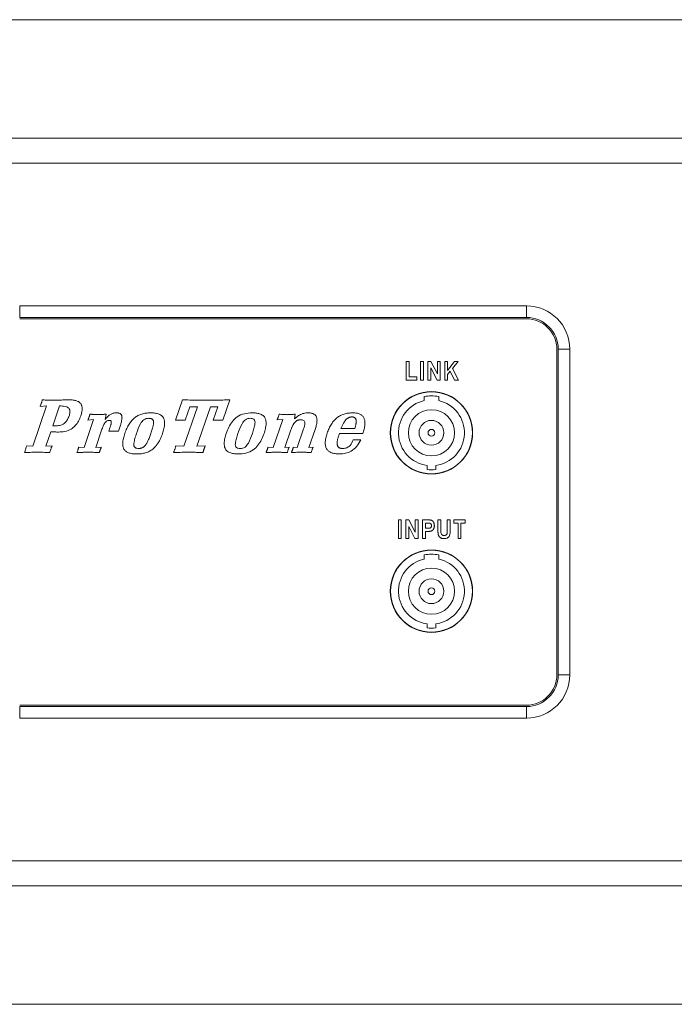
# Model space of a CAD drawing. Units: millimetres. Extents: x 175 to 3816, y 235 to 2643.
# Drawn here: x 3320 to 3568, y 1262 to 1635 of the extents above; entities that cross this region are included whole.
import ezdxf

# ---------------------------------------------------------------- set-up
doc = ezdxf.new("R2010")
doc.units = ezdxf.units.MM

msp = doc.modelspace()

# ---------------------------------------------------------------- linework, layer by layer
at = {"linetype": 'Continuous', "lineweight": 5}
for p, q in [((3767.55, 1635.356), (3063.55, 1635.356)), ((3030.55, 1590.526), (3800.55, 1590.526)), ((3800.55, 1581.049), (3030.55, 1581.049)), ((3511.55, 1526.927), (3319.55, 1526.927)), ((3319.55, 1526.927), (3319.55, 1522.551)), ((3511.55, 1526.927), (3511.55, 1522.551)), ((3511.55, 1522.551), (3319.55, 1522.551)), ((3511.55, 1522.051), (3319.55, 1522.051)), ((3523.05, 1387.161), (3523.05, 1510.551)), ((3527.927, 1510.551), (3523.55, 1510.551)), ((3523.55, 1387.161), (3523.55, 1510.551)), ((3527.927, 1510.551), (3527.927, 1387.161)), ((3472.8, 1491.05), (3472.8, 1492.583)), ((3478.3, 1492.583), (3478.3, 1491.05)), ((3473.9, 1464.953), (3473.9, 1466.465)), ((3477.2, 1466.465), (3477.2, 1464.953)), ((3472.8, 1431.05), (3472.8, 1432.583)), ((3478.3, 1432.583), (3478.3, 1431.05)), ((3473.9, 1404.953), (3473.9, 1406.465)), ((3477.2, 1406.465), (3477.2, 1404.953)), ((3527.927, 1387.161), (3523.55, 1387.161)), ((3319.55, 1375.661), (3511.55, 1375.661)), ((3319.55, 1370.785), (3319.55, 1375.161)), ((3319.55, 1375.161), (3511.55, 1375.161)), ((3511.55, 1370.785), (3511.55, 1375.161)), ((3319.55, 1370.785), (3511.55, 1370.785)), ((3030.55, 1316.663), (3800.55, 1316.663)), ((3800.55, 1307.186), (3030.55, 1307.186)), ((3119.55, 1262.356), (3711.55, 1262.356))]:
    msp.add_line(p, q, dxfattribs=at)
at = {"color": 7, "linetype": 'Continuous', "lineweight": 15}
for p, q in [((3465.973, 1505.856), (3467.064, 1505.856)), ((3465.973, 1498.856), (3465.973, 1505.856)), ((3467.064, 1505.856), (3467.064, 1500.038)), ((3471.418, 1505.856), (3472.509, 1505.856)), ((3471.418, 1498.856), (3471.418, 1505.856)), ((3472.509, 1505.856), (3472.509, 1498.856)), ((3474.227, 1505.856), (3475.367, 1505.856)), ((3474.227, 1498.856), (3474.227, 1505.856)), ((3477.685, 1498.856), (3475.318, 1503.421)), ((3475.318, 1503.421), (3475.318, 1498.856)), ((3475.367, 1505.856), (3477.773, 1501.181)), ((3477.773, 1505.856), (3478.864, 1505.856)), ((3477.773, 1501.181), (3477.773, 1505.856)), ((3478.864, 1505.856), (3478.864, 1498.856)), ((3480.582, 1505.856), (3481.673, 1505.856)), ((3480.582, 1498.856), (3480.582, 1505.856)), ((3481.673, 1502.487), (3484.333, 1505.856)), ((3481.673, 1505.856), (3481.673, 1502.487)), ((3485.718, 1505.856), (3483.52, 1503.188)), ((3484.333, 1505.856), (3485.718, 1505.856)), ((3467.064, 1500.038), (3470.064, 1500.038)), ((3470.064, 1500.038), (3470.064, 1498.856)), ((3482.673, 1502.16), (3481.673, 1500.947)), ((3481.673, 1500.947), (3481.673, 1498.856)), ((3484.267, 1498.856), (3482.673, 1502.16)), ((3483.52, 1503.188), (3485.809, 1498.856)), ((3470.064, 1498.856), (3465.973, 1498.856)), ((3472.509, 1498.856), (3471.418, 1498.856)), ((3475.318, 1498.856), (3474.227, 1498.856)), ((3478.864, 1498.856), (3477.685, 1498.856)), ((3481.673, 1498.856), (3480.582, 1498.856)), ((3485.809, 1498.856), (3484.267, 1498.856)), ((3324.483, 1473.75), (3329.67, 1489.018)), ((3329.67, 1489.018), (3327.275, 1488.856)), ((3334.605, 1489.018), (3332.044, 1481.486)), ((3335.165, 1489.018), (3334.605, 1489.018)), ((3378.614, 1483.616), (3381.244, 1491.356)), ((3381.756, 1473.75), (3386.853, 1488.758)), ((3383.996, 1488.758), (3382.251, 1483.616)), ((3386.853, 1488.758), (3383.996, 1488.758)), ((3391.788, 1488.758), (3386.691, 1473.75)), ((3394.645, 1488.758), (3391.788, 1488.758)), ((3392.9, 1483.616), (3394.645, 1488.758)), ((3399.166, 1491.356), (3396.536, 1483.616)), ((3352.251, 1485.914), (3351.954, 1483.901)), ((3423.959, 1485.901), (3423.712, 1484.103)), ((3332.044, 1481.486), (3333.245, 1481.486)), ((3343.935, 1473.288), (3347.523, 1483.844)), ((3347.523, 1483.844), (3345.396, 1483.702)), ((3357.583, 1481.348), (3356.963, 1479.53)), ((3382.251, 1483.616), (3378.614, 1483.616)), ((3396.536, 1483.616), (3392.9, 1483.616)), ((3415.623, 1473.288), (3419.239, 1483.929)), ((3419.239, 1483.929), (3417.096, 1483.823)), ((3331.293, 1479.274), (3329.418, 1473.75)), ((3350.713, 1480.24), (3348.351, 1473.288)), ((3353.326, 1479.53), (3353.752, 1480.78)), ((3356.963, 1479.53), (3353.326, 1479.53)), ((3422.316, 1479.992), (3420.039, 1473.288)), ((3424.714, 1473.288), (3427.125, 1480.382)), ((3431.447, 1480.106), (3429.13, 1473.288)), ((3440.684, 1478.629), (3440.432, 1477.89)), ((3449.515, 1478.629), (3440.684, 1478.629)), ((3441.273, 1480.447), (3446.496, 1480.447)), ((3449.641, 1478.994), (3449.515, 1478.629)), ((3322.214, 1473.953), (3324.483, 1473.75)), ((3329.418, 1473.75), (3331.825, 1473.953)), ((3341.906, 1473.434), (3343.935, 1473.288)), ((3348.351, 1473.288), (3350.477, 1473.434)), ((3378.708, 1473.953), (3381.756, 1473.75)), ((3386.691, 1473.75), (3389.876, 1473.953)), ((3413.594, 1473.434), (3415.623, 1473.288)), ((3420.039, 1473.288), (3421.646, 1473.434)), ((3423.204, 1473.434), (3424.714, 1473.288)), ((3429.13, 1473.288), (3430.737, 1473.434)), ((3445.944, 1476.181), (3448.74, 1476.181)), ((3463.023, 1445.856), (3464.114, 1445.856)), ((3463.023, 1438.856), (3463.023, 1445.856)), ((3464.114, 1445.856), (3464.114, 1438.856)), ((3465.832, 1445.856), (3466.971, 1445.856)), ((3465.832, 1438.856), (3465.832, 1445.856)), ((3466.971, 1445.856), (3469.377, 1441.181)), ((3469.377, 1445.856), (3470.468, 1445.856)), ((3469.377, 1441.181), (3469.377, 1445.856)), ((3470.468, 1445.856), (3470.468, 1438.856)), ((3472.187, 1445.856), (3474.073, 1445.856)), ((3472.187, 1438.856), (3472.187, 1445.856)), ((3473.904, 1444.674), (3473.277, 1444.674)), ((3473.277, 1444.674), (3473.277, 1442.674)), ((3477.996, 1445.856), (3479.087, 1445.856)), ((3477.996, 1442.137), (3477.996, 1445.856)), ((3479.087, 1445.856), (3479.087, 1442.066)), ((3481.541, 1445.856), (3482.632, 1445.856)), ((3481.541, 1441.985), (3481.541, 1445.856)), ((3482.632, 1445.856), (3482.632, 1442.194)), ((3483.987, 1445.856), (3488.35, 1445.856)), ((3483.987, 1444.674), (3483.987, 1445.856)), ((3485.623, 1444.674), (3483.987, 1444.674)), ((3485.623, 1438.856), (3485.623, 1444.674)), ((3488.35, 1444.674), (3486.714, 1444.674)), ((3486.714, 1444.674), (3486.714, 1438.856)), ((3488.35, 1445.856), (3488.35, 1444.674)), ((3469.289, 1438.856), (3466.923, 1443.421)), ((3466.923, 1443.421), (3466.923, 1438.856)), ((3473.277, 1442.674), (3473.989, 1442.674)), ((3474.066, 1441.492), (3473.277, 1441.492)), ((3473.277, 1441.492), (3473.277, 1438.856)), ((3464.114, 1438.856), (3463.023, 1438.856)), ((3466.923, 1438.856), (3465.832, 1438.856)), ((3470.468, 1438.856), (3469.289, 1438.856)), ((3473.277, 1438.856), (3472.187, 1438.856)), ((3486.714, 1438.856), (3485.623, 1438.856))]:
    msp.add_line(p, q, dxfattribs=at)
at = {"linetype": 'Continuous', "lineweight": 5}
for centre, radius in [((3475.55, 1478.856), 15.6), ((3475.55, 1478.856), 15.5), ((3475.55, 1478.856), 8.75), ((3475.55, 1478.856), 4.7), ((3475.55, 1478.856), 1.3), ((3475.55, 1418.856), 15.6), ((3475.55, 1418.856), 15.5), ((3475.55, 1418.856), 8.75), ((3475.55, 1418.856), 4.7), ((3475.55, 1418.856), 1.3)]:
    msp.add_circle(centre, radius, dxfattribs=at)
for centre, radius, start, end in [((3511.55, 1510.551), 16.377, 0, 90), ((3511.55, 1510.551), 12, 0, 90), ((3511.55, 1510.551), 11.5, 360, 90), ((3475.55, 1478.856), 14, 78.67181, 101.32819), ((3475.55, 1478.856), 12.5, 102.70903, 262.41482), ((3475.55, 1478.856), 12.5, 277.58518, 77.29097), ((3475.55, 1478.856), 14, 263.23155, 276.76845), ((3475.55, 1418.856), 14, 78.67181, 101.32819), ((3475.55, 1418.856), 12.5, 102.70903, 262.41482), ((3475.55, 1418.856), 12.5, 277.58518, 77.29097), ((3475.55, 1418.856), 14, 263.23155, 276.76845), ((3511.55, 1387.161), 16.377, 270, 0), ((3511.55, 1387.161), 12, 270, 0), ((3511.55, 1387.161), 11.5, 270, 360)]:
    msp.add_arc(centre, radius, start, end, dxfattribs=at)
at = {"color": 7, "linetype": 'Continuous', "lineweight": 15}
for points, knots in [([(3327.275, 1488.856), (3327.332, 1488.998), (3327.437, 1489.259), (3327.577, 1489.616), (3327.693, 1489.898), (3327.75, 1490.065), (3327.774, 1490.134)], [0, 0, 0, 0, 0.3343851, 0.6144126, 0.8400841, 1, 1, 1, 1]), ([(3327.774, 1490.134), (3327.796, 1490.203), (3327.846, 1490.361), (3327.922, 1490.629), (3328.012, 1490.957), (3328.071, 1491.197), (3328.103, 1491.327)], [0, 0, 0, 0, 0.1752372, 0.4004039, 0.6755806, 1, 1, 1, 1]), ([(3328.103, 1491.327), (3328.346, 1491.317), (3328.82, 1491.295), (3329.51, 1491.267), (3330.161, 1491.242), (3330.96, 1491.215), (3331.891, 1491.195), (3332.617, 1491.191), (3332.965, 1491.19)], [0, 0, 0, 0, 0.1503248, 0.2922785, 0.4258626, 0.5519131, 0.7855747, 1, 1, 1, 1]), ([(3332.965, 1491.19), (3333.024, 1491.189), (3333.157, 1491.189), (3333.374, 1491.193), (3333.626, 1491.203), (3333.913, 1491.209), (3334.237, 1491.223), (3334.595, 1491.234), (3334.99, 1491.25), (3335.55, 1491.278), (3336.235, 1491.306), (3337.003, 1491.336), (3337.685, 1491.354), (3338.111, 1491.355), (3338.31, 1491.356)], [0, 0, 0, 0, 0.0333903, 0.0743762, 0.1214506, 0.1753517, 0.2353456, 0.3029233, 0.3765962, 0.4571258, 0.6173928, 0.7609174, 0.8884436, 1, 1, 1, 1]), ([(3338.249, 1485.22), (3338.398, 1485.723), (3338.621, 1486.478), (3338.54, 1487.534), (3338.111, 1488.326), (3337.232, 1488.792), (3336.209, 1488.991), (3335.513, 1489.009), (3335.165, 1489.018)], [0, 0, 0, 0, 0.2502315, 0.3753001, 0.4998232, 0.6656838, 0.8327492, 1, 1, 1, 1]), ([(3338.31, 1491.356), (3338.577, 1491.351), (3339.087, 1491.343), (3339.815, 1491.274), (3340.473, 1491.163), (3341.061, 1491.004), (3341.577, 1490.792), (3342.025, 1490.537), (3342.403, 1490.235), (3342.705, 1489.879), (3342.935, 1489.473), (3343.099, 1489.018), (3343.193, 1488.511), (3343.224, 1487.952), (3343.185, 1487.342), (3343.073, 1486.683), (3342.909, 1485.969), (3342.751, 1485.485), (3342.669, 1485.232)], [0, 0, 0, 0, 0.08332452, 0.15934106, 0.22842888, 0.291613, 0.34924028, 0.4024658, 0.45205271, 0.49974346, 0.54746231, 0.59694639, 0.65034289, 0.70793915, 0.77146885, 0.84083423, 0.91682255, 1, 1, 1, 1]), ([(3381.244, 1491.356), (3381.707, 1491.342), (3382.608, 1491.316), (3383.923, 1491.279), (3385.165, 1491.247), (3386.333, 1491.217), (3387.428, 1491.197), (3388.448, 1491.185), (3389.394, 1491.177), (3390, 1491.174), (3390.29, 1491.173)], [0.00000119, 0.00000119, 0.00000119, 0.00000119, 0.15346071, 0.29883849, 0.43613368, 0.5653467, 0.6864689, 0.79905643, 0.90356633, 1, 1, 1, 1]), ([(3390.29, 1491.173), (3390.583, 1491.174), (3391.189, 1491.177), (3392.13, 1491.185), (3393.137, 1491.197), (3394.21, 1491.217), (3395.351, 1491.247), (3396.562, 1491.279), (3397.842, 1491.316), (3398.717, 1491.342), (3399.166, 1491.356)], [0, 0, 0, 0, 0.0987417, 0.2048003, 0.3181775, 0.4388821, 0.5673762, 0.7041077, 0.8481632, 1, 1, 1, 1]), ([(3333.245, 1481.486), (3333.878, 1481.527), (3335.141, 1481.61), (3336.711, 1482.531), (3337.708, 1483.833), (3338.069, 1484.757), (3338.249, 1485.22)], [0, 0, 0, 0, 0.2801529, 0.5590916, 0.7793779, 1, 1, 1, 1]), ([(3342.669, 1485.232), (3342.415, 1484.576), (3341.907, 1483.265), (3340.702, 1481.51), (3338.948, 1480.086), (3336.691, 1479.262), (3335.035, 1479.186), (3334.207, 1479.148)], [0, 0, 0, 0, 0.1869247, 0.3736479, 0.5601032, 0.7797934, 1, 1, 1, 1]), ([(3345.396, 1483.702), (3345.437, 1483.798), (3345.516, 1483.983), (3345.629, 1484.263), (3345.737, 1484.55), (3345.806, 1484.747), (3345.842, 1484.85)], [0, 0, 0, 0, 0.25379345, 0.49164318, 0.7344329, 1, 1, 1, 1]), ([(3345.842, 1484.85), (3345.876, 1484.947), (3345.938, 1485.13), (3346.017, 1485.397), (3346.083, 1485.65), (3346.123, 1485.817), (3346.143, 1485.901)], [0, 0, 0, 0, 0.2816049, 0.5293188, 0.7633139, 1, 1, 1, 1]), ([(3346.143, 1485.901), (3346.212, 1485.899), (3346.359, 1485.893), (3346.597, 1485.881), (3346.867, 1485.865), (3347.057, 1485.851), (3347.157, 1485.845)], [0, 0, 0, 0, 0.2038268, 0.4357614, 0.7038046, 1, 1, 1, 1]), ([(3347.157, 1485.845), (3347.282, 1485.837), (3347.52, 1485.822), (3347.861, 1485.794), (3348.169, 1485.781), (3348.445, 1485.764), (3348.689, 1485.751), (3348.9, 1485.745), (3349.078, 1485.733), (3349.187, 1485.734), (3349.235, 1485.735)], [0, 0, 0, 0, 0.1797915, 0.3440182, 0.4924319, 0.6252687, 0.7424216, 0.8439024, 0.929796, 1, 1, 1, 1]), ([(3349.235, 1485.735), (3349.291, 1485.734), (3349.413, 1485.733), (3349.611, 1485.745), (3349.844, 1485.749), (3350.109, 1485.769), (3350.408, 1485.783), (3350.741, 1485.805), (3351.108, 1485.828), (3351.363, 1485.847), (3351.496, 1485.857)], [0, 0, 0, 0, 0.0734891, 0.1613906, 0.2636212, 0.3821378, 0.5131805, 0.6604316, 0.8238957, 1, 1, 1, 1]), ([(3351.496, 1485.857), (3351.641, 1485.865), (3351.893, 1485.88), (3352.144, 1485.904), (3352.251, 1485.914)], [0, 0, 0, 0, 0.5748351, 1, 1, 1, 1]), ([(3351.954, 1483.901), (3352.117, 1484.11), (3352.426, 1484.51), (3352.916, 1485.047), (3353.413, 1485.485), (3353.917, 1485.836), (3354.443, 1486.101), (3355.001, 1486.29), (3355.599, 1486.401), (3356.01, 1486.414), (3356.22, 1486.421)], [0, 0, 0, 0, 0.1536077, 0.2935924, 0.4209731, 0.5372441, 0.6488784, 0.7615757, 0.8781246, 1, 1, 1, 1]), ([(3356.22, 1486.421), (3356.354, 1486.418), (3356.608, 1486.414), (3356.97, 1486.362), (3357.287, 1486.272), (3357.567, 1486.158), (3357.797, 1485.995), (3357.989, 1485.801), (3358.137, 1485.57), (3358.24, 1485.301), (3358.299, 1484.99), (3358.317, 1484.628), (3358.294, 1484.214), (3358.231, 1483.745), (3358.126, 1483.223), (3357.989, 1482.644), (3357.805, 1482.012), (3357.659, 1481.576), (3357.583, 1481.348)], [0, 0, 0, 0, 0.0614798, 0.1166766, 0.1669641, 0.2122649, 0.2546094, 0.2954165, 0.3367254, 0.3793598, 0.426819, 0.4815113, 0.5448785, 0.6168406, 0.6983747, 0.7889765, 0.8897216, 1, 1, 1, 1]), ([(3359.381, 1478.621), (3359.5, 1478.952), (3359.731, 1479.597), (3360.12, 1480.521), (3360.542, 1481.374), (3360.991, 1482.156), (3361.473, 1482.866), (3361.978, 1483.509), (3362.515, 1484.081), (3363.086, 1484.583), (3363.693, 1485.019), (3364.344, 1485.396), (3365.041, 1485.712), (3365.783, 1485.972), (3366.569, 1486.174), (3367.399, 1486.32), (3368.274, 1486.405), (3368.872, 1486.416), (3369.178, 1486.421)], [0, 0, 0, 0, 0.07767, 0.15127709, 0.22126351, 0.28749747, 0.3502853, 0.41045371, 0.46791906, 0.52315339, 0.57793779, 0.63279947, 0.68893081, 0.74654806, 0.80609062, 0.86795686, 0.93247245, 0.99999921, 0.99999921, 0.99999921, 0.99999921]), ([(3369.178, 1486.421), (3369.659, 1486.409), (3370.619, 1486.386), (3372.034, 1486.099), (3373.361, 1485.479), (3374.369, 1484.154), (3374.532, 1482.347), (3374.244, 1480.454), (3373.859, 1479.232), (3373.667, 1478.621)], [0, 0, 0, 0, 0.12538351, 0.25066058, 0.37554273, 0.49976435, 0.66582402, 0.83283602, 1, 1, 1, 1]), ([(3397.823, 1478.621), (3398.119, 1479.413), (3398.712, 1480.998), (3400.034, 1483.18), (3401.958, 1485.098), (3404.631, 1486.257), (3406.623, 1486.366), (3407.62, 1486.421)], [0, 0, 0, 0, 0.1870662, 0.3739615, 0.5604507, 0.7799328, 1, 1, 1, 1]), ([(3407.62, 1486.421), (3408.1, 1486.409), (3409.061, 1486.386), (3410.476, 1486.099), (3411.803, 1485.479), (3412.81, 1484.154), (3412.974, 1482.347), (3412.685, 1480.454), (3412.301, 1479.232), (3412.109, 1478.621)], [0, 0, 0, 0, 0.1253836, 0.2506608, 0.3755407, 0.499764, 0.6658238, 0.8328359, 1, 1, 1, 1]), ([(3417.096, 1483.823), (3417.133, 1483.906), (3417.205, 1484.066), (3417.306, 1484.311), (3417.405, 1484.565), (3417.466, 1484.742), (3417.498, 1484.834)], [0, 0, 0, 0, 0.2488449, 0.4829964, 0.7310011, 1, 1, 1, 1]), ([(3417.498, 1484.834), (3417.562, 1485.031), (3417.675, 1485.384), (3417.764, 1485.743), (3417.803, 1485.901)], [0, 0, 0, 0, 0.5600497, 1, 1, 1, 1]), ([(3417.803, 1485.901), (3418.39, 1485.852), (3419.44, 1485.765), (3420.493, 1485.739), (3420.956, 1485.727)], [0, 0, 0, 0, 0.5600201, 1, 1, 1, 1]), ([(3420.956, 1485.727), (3421.017, 1485.728), (3421.151, 1485.732), (3421.369, 1485.733), (3421.622, 1485.749), (3421.909, 1485.758), (3422.23, 1485.78), (3422.586, 1485.806), (3422.977, 1485.828), (3423.249, 1485.849), (3423.391, 1485.861)], [0, 0, 0, 0, 0.07489241, 0.16475653, 0.26803686, 0.38627669, 0.51798504, 0.6647451, 0.82478782, 0.99999449, 0.99999449, 0.99999449, 0.99999449]), ([(3423.391, 1485.861), (3423.497, 1485.869), (3423.687, 1485.882), (3423.876, 1485.896), (3423.959, 1485.901)], [0, 0, 0, 0, 0.5600155, 1, 1, 1, 1]), ([(3423.712, 1484.103), (3424.094, 1484.469), (3424.857, 1485.201), (3426.151, 1485.926), (3427.45, 1486.352), (3428.28, 1486.398), (3428.695, 1486.421)], [0, 0, 0, 0, 0.2800819, 0.5599541, 0.7799755, 1, 1, 1, 1]), ([(3428.695, 1486.421), (3428.903, 1486.416), (3429.299, 1486.406), (3429.864, 1486.345), (3430.367, 1486.231), (3430.812, 1486.076), (3431.193, 1485.868), (3431.515, 1485.616), (3431.775, 1485.317), (3431.969, 1484.965), (3432.104, 1484.562), (3432.178, 1484.102), (3432.193, 1483.584), (3432.161, 1483.003), (3432.062, 1482.364), (3431.915, 1481.662), (3431.706, 1480.902), (3431.536, 1480.378), (3431.447, 1480.106)], [0, 0, 0, 0, 0.0709385, 0.1357616, 0.1942046, 0.2474028, 0.2965425, 0.342054, 0.3867276, 0.4313219, 0.4787909, 0.5314212, 0.5903051, 0.6561972, 0.7301692, 0.8115825, 0.9018297, 1, 1, 1, 1]), ([(3436.029, 1478.685), (3436.143, 1479.007), (3436.367, 1479.637), (3436.751, 1480.537), (3437.172, 1481.369), (3437.619, 1482.138), (3438.106, 1482.838), (3438.613, 1483.48), (3439.167, 1484.044), (3439.743, 1484.554), (3440.363, 1484.996), (3441.022, 1485.376), (3441.72, 1485.704), (3442.461, 1485.967), (3443.244, 1486.17), (3444.066, 1486.314), (3444.928, 1486.407), (3445.517, 1486.416), (3445.818, 1486.421)], [0, 0, 0, 0, 0.0758554, 0.1484083, 0.2170719, 0.2829283, 0.3457705, 0.4062557, 0.4644753, 0.5211182, 0.576898, 0.6331732, 0.6898966, 0.7479632, 0.8075756, 0.869225, 0.9332646, 1, 1, 1, 1]), ([(3445.457, 1484.862), (3445.348, 1484.859), (3445.133, 1484.854), (3444.817, 1484.802), (3444.509, 1484.728), (3444.217, 1484.611), (3443.934, 1484.468), (3443.661, 1484.293), (3443.401, 1484.085), (3443.151, 1483.841), (3442.906, 1483.563), (3442.666, 1483.245), (3442.432, 1482.88), (3442.193, 1482.477), (3441.958, 1482.029), (3441.727, 1481.54), (3441.496, 1481.009), (3441.349, 1480.638), (3441.273, 1480.447)], [0, 0, 0, 0, 0.05005311, 0.09936745, 0.14771419, 0.19598819, 0.24433494, 0.29408287, 0.34522031, 0.39825078, 0.45491911, 0.51603321, 0.58241511, 0.65496887, 0.73267581, 0.81569126, 0.90496432, 1, 1, 1, 1]), ([(3446.496, 1480.447), (3446.554, 1480.632), (3446.667, 1480.987), (3446.803, 1481.507), (3446.915, 1481.985), (3446.994, 1482.425), (3447.038, 1482.827), (3447.057, 1483.189), (3447.043, 1483.513), (3446.995, 1483.799), (3446.918, 1484.051), (3446.81, 1484.272), (3446.658, 1484.452), (3446.483, 1484.608), (3446.269, 1484.72), (3446.028, 1484.807), (3445.752, 1484.854), (3445.558, 1484.859), (3445.457, 1484.862)], [0, 0, 0, 0, 0.1064436, 0.2048239, 0.294744, 0.3762024, 0.4501958, 0.5163751, 0.5751343, 0.6278914, 0.6753517, 0.7195364, 0.7617672, 0.8039064, 0.8471252, 0.893646, 0.9442081, 1, 1, 1, 1]), ([(3445.818, 1486.421), (3446.067, 1486.416), (3446.544, 1486.407), (3447.226, 1486.319), (3447.839, 1486.168), (3448.392, 1485.969), (3448.875, 1485.699), (3449.293, 1485.37), (3449.642, 1484.98), (3449.921, 1484.531), (3450.127, 1484.024), (3450.271, 1483.464), (3450.334, 1482.848), (3450.339, 1482.181), (3450.265, 1481.458), (3450.123, 1480.684), (3449.921, 1479.852), (3449.737, 1479.288), (3449.641, 1478.994)], [0, 0, 0, 0, 0.071652, 0.1371985, 0.1973178, 0.2529731, 0.3055851, 0.3557227, 0.4053275, 0.4553199, 0.5071344, 0.5621576, 0.6209011, 0.6847198, 0.7539131, 0.8294057, 0.9111381, 1, 1, 1, 1]), ([(3353.529, 1483.564), (3353.383, 1483.554), (3353.094, 1483.535), (3352.676, 1483.387), (3352.297, 1483.133), (3351.944, 1482.785), (3351.616, 1482.323), (3351.305, 1481.74), (3350.993, 1481.037), (3350.81, 1480.517), (3350.713, 1480.24)], [0, 0, 0, 0, 0.0938719, 0.186242, 0.2820018, 0.3855787, 0.5041621, 0.6454113, 0.8105051, 1, 1, 1, 1]), ([(3353.752, 1480.78), (3353.796, 1480.911), (3353.881, 1481.161), (3353.988, 1481.523), (3354.086, 1481.85), (3354.152, 1482.147), (3354.207, 1482.406), (3354.241, 1482.632), (3354.255, 1482.825), (3354.246, 1483.028), (3354.195, 1483.241), (3354.041, 1483.439), (3353.804, 1483.548), (3353.626, 1483.558), (3353.529, 1483.564)], [0, 0, 0, 0, 0.1257159, 0.2401865, 0.3438221, 0.4360743, 0.5164538, 0.5848598, 0.6440533, 0.6921174, 0.7700569, 0.8392556, 0.9119143, 1, 1, 1, 1]), ([(3368.48, 1484.343), (3368.149, 1484.32), (3367.488, 1484.275), (3366.262, 1483.701), (3364.869, 1481.758), (3364.231, 1479.887), (3363.805, 1478.637)], [0, 0, 0, 0, 0.1251064, 0.2500758, 0.4987052, 1, 1, 1, 1]), ([(3369.26, 1478.637), (3369.352, 1478.912), (3369.527, 1479.437), (3369.753, 1480.193), (3369.943, 1480.874), (3370.085, 1481.483), (3370.191, 1482.02), (3370.25, 1482.485), (3370.265, 1482.878), (3370.242, 1483.206), (3370.167, 1483.479), (3370.051, 1483.713), (3369.895, 1483.913), (3369.69, 1484.073), (3369.445, 1484.195), (3369.161, 1484.284), (3368.834, 1484.336), (3368.602, 1484.34), (3368.48, 1484.343)], [0, 0, 0, 0, 0.12444769, 0.23702936, 0.33798268, 0.42725482, 0.5051193, 0.57226299, 0.62792976, 0.67331862, 0.71240908, 0.74869648, 0.78417885, 0.8204755, 0.85883734, 0.90081185, 0.94778638, 0.99999838, 0.99999838, 0.99999838, 0.99999838]), ([(3406.922, 1484.343), (3406.591, 1484.32), (3405.929, 1484.275), (3404.704, 1483.701), (3403.31, 1481.758), (3402.673, 1479.887), (3402.247, 1478.637)], [0, 0, 0, 0, 0.1251065, 0.2500726, 0.4987047, 1, 1, 1, 1]), ([(3407.701, 1478.637), (3407.904, 1479.259), (3408.309, 1480.502), (3408.674, 1482.051), (3408.744, 1483.292), (3408.311, 1484.042), (3407.597, 1484.315), (3407.147, 1484.334), (3406.922, 1484.343)], [0, 0, 0, 0, 0.2810214, 0.5617909, 0.6850547, 0.8063813, 0.9029849, 1, 1, 1, 1]), ([(3426.001, 1483.823), (3425.9, 1483.82), (3425.703, 1483.812), (3425.412, 1483.773), (3425.13, 1483.698), (3424.858, 1483.597), (3424.596, 1483.467), (3424.349, 1483.301), (3424.106, 1483.114), (3423.876, 1482.894), (3423.654, 1482.643), (3423.441, 1482.359), (3423.233, 1482.045), (3423.034, 1481.699), (3422.846, 1481.317), (3422.657, 1480.906), (3422.48, 1480.461), (3422.371, 1480.151), (3422.316, 1479.992)], [0.00000182, 0.00000182, 0.00000182, 0.00000182, 0.05274368, 0.10377407, 0.15452578, 0.20542199, 0.25634806, 0.30826412, 0.36150961, 0.41739158, 0.47537329, 0.53786237, 0.6035948, 0.67342255, 0.74822021, 0.82720757, 0.91152684, 1, 1, 1, 1]), ([(3427.125, 1480.382), (3427.238, 1480.74), (3427.464, 1481.457), (3427.607, 1482.393), (3427.488, 1483.151), (3427.108, 1483.605), (3426.564, 1483.801), (3426.189, 1483.816), (3426.001, 1483.823)], [0, 0, 0, 0, 0.2508535, 0.5010412, 0.6258686, 0.7498931, 0.8747052, 1, 1, 1, 1]), ([(3334.207, 1479.148), (3334.009, 1479.15), (3333.576, 1479.154), (3332.884, 1479.18), (3332.11, 1479.221), (3331.572, 1479.256), (3331.293, 1479.274)], [0.00000501, 0.00000501, 0.00000501, 0.00000501, 0.203139, 0.44535732, 0.71283601, 1, 1, 1, 1]), ([(3363.878, 1470.836), (3363.579, 1470.841), (3363.006, 1470.851), (3362.188, 1470.934), (3361.454, 1471.078), (3360.803, 1471.279), (3360.236, 1471.538), (3359.753, 1471.857), (3359.349, 1472.234), (3359.036, 1472.678), (3358.805, 1473.186), (3358.658, 1473.761), (3358.587, 1474.405), (3358.597, 1475.116), (3358.674, 1475.897), (3358.84, 1476.746), (3359.07, 1477.666), (3359.274, 1478.293), (3359.381, 1478.621)], [0, 0, 0, 0, 0.0779816, 0.1492564, 0.2139962, 0.2727799, 0.3264291, 0.3760219, 0.4231719, 0.4694592, 0.5168026, 0.5678732, 0.6236069, 0.6849745, 0.75302, 0.8280027, 0.9102047, 1, 1, 1, 1]), ([(3363.805, 1478.637), (3363.601, 1478.014), (3363.193, 1476.768), (3362.828, 1475.213), (3362.768, 1473.968), (3363.205, 1473.219), (3363.919, 1472.942), (3364.37, 1472.923), (3364.596, 1472.914)], [0, 0, 0, 0, 0.2810213, 0.5618102, 0.6850423, 0.8063846, 0.9029874, 1, 1, 1, 1]), ([(3373.667, 1478.621), (3373.55, 1478.29), (3373.322, 1477.647), (3372.932, 1476.728), (3372.51, 1475.878), (3372.061, 1475.097), (3371.581, 1474.388), (3371.073, 1473.748), (3370.538, 1473.175), (3369.963, 1472.676), (3369.355, 1472.238), (3368.704, 1471.862), (3368.008, 1471.546), (3367.267, 1471.286), (3366.483, 1471.083), (3365.655, 1470.938), (3364.781, 1470.852), (3364.184, 1470.842), (3363.878, 1470.836)], [0, 0, 0, 0, 0.0774044, 0.1508482, 0.2206734, 0.2870083, 0.3498917, 0.4099175, 0.4674704, 0.5230141, 0.5778819, 0.6328272, 0.6890441, 0.7467491, 0.8060929, 0.8680534, 0.9323696, 1, 1, 1, 1]), ([(3364.596, 1472.914), (3364.722, 1472.917), (3364.97, 1472.922), (3365.332, 1472.976), (3365.677, 1473.066), (3366.002, 1473.192), (3366.31, 1473.352), (3366.599, 1473.547), (3366.867, 1473.782), (3367.127, 1474.052), (3367.376, 1474.38), (3367.629, 1474.773), (3367.88, 1475.242), (3368.151, 1475.778), (3368.419, 1476.391), (3368.695, 1477.075), (3368.979, 1477.83), (3369.163, 1478.36), (3369.26, 1478.637)], [0.00000148, 0.00000148, 0.00000148, 0.00000148, 0.04755997, 0.09351484, 0.1378801, 0.18171557, 0.22490613, 0.26869394, 0.31325001, 0.3591452, 0.41014055, 0.46852926, 0.53552478, 0.61092736, 0.69533059, 0.78793076, 0.88946999, 1, 1, 1, 1]), ([(3402.32, 1470.836), (3401.84, 1470.848), (3400.88, 1470.871), (3399.466, 1471.155), (3398.139, 1471.771), (3397.124, 1473.089), (3396.962, 1474.897), (3397.249, 1476.788), (3397.632, 1478.009), (3397.823, 1478.621)], [0, 0, 0, 0, 0.12537875, 0.2506505, 0.37553052, 0.49976237, 0.66583563, 0.83283617, 1, 1, 1, 1]), ([(3402.247, 1478.637), (3402.042, 1478.014), (3401.634, 1476.768), (3401.27, 1475.213), (3401.209, 1473.968), (3401.646, 1473.219), (3402.36, 1472.942), (3402.812, 1472.923), (3403.038, 1472.914)], [0, 0, 0, 0, 0.28102075, 0.56181117, 0.6850438, 0.8063841, 0.90298716, 1, 1, 1, 1]), ([(3412.109, 1478.621), (3411.813, 1477.829), (3411.22, 1476.247), (3409.899, 1474.069), (3407.971, 1472.161), (3405.305, 1471.001), (3403.316, 1470.891), (3402.32, 1470.836)], [0, 0, 0, 0, 0.1870551, 0.3739449, 0.560446, 0.7799359, 1, 1, 1, 1]), ([(3403.038, 1472.914), (3403.369, 1472.936), (3404.032, 1472.98), (3405.254, 1473.565), (3406.635, 1475.516), (3407.274, 1477.386), (3407.701, 1478.637)], [0, 0, 0, 0, 0.1250918, 0.2500813, 0.4987563, 1, 1, 1, 1]), ([(3440.765, 1470.836), (3440.465, 1470.84), (3439.89, 1470.848), (3439.069, 1470.945), (3438.328, 1471.089), (3437.667, 1471.3), (3437.085, 1471.571), (3436.581, 1471.904), (3436.164, 1472.306), (3435.826, 1472.766), (3435.572, 1473.292), (3435.397, 1473.88), (3435.308, 1474.531), (3435.295, 1475.242), (3435.358, 1476.017), (3435.505, 1476.853), (3435.724, 1477.754), (3435.925, 1478.366), (3436.029, 1478.685)], [0.00000121, 0.00000121, 0.00000121, 0.00000121, 0.07758312, 0.14825055, 0.21312355, 0.27222134, 0.32706587, 0.37841177, 0.42732623, 0.47581228, 0.52517739, 0.57733665, 0.63345339, 0.69424763, 0.76082111, 0.83380808, 0.91327438, 1, 1, 1, 1]), ([(3440.432, 1477.89), (3440.364, 1477.684), (3440.233, 1477.287), (3440.076, 1476.706), (3439.953, 1476.171), (3439.865, 1475.678), (3439.818, 1475.226), (3439.813, 1474.816), (3439.842, 1474.448), (3439.914, 1474.121), (3440.03, 1473.837), (3440.18, 1473.586), (3440.379, 1473.378), (3440.614, 1473.204), (3440.892, 1473.074), (3441.207, 1472.983), (3441.561, 1472.925), (3441.811, 1472.918), (3441.942, 1472.914)], [0, 0, 0, 0, 0.10196122, 0.19603229, 0.28194376, 0.35988557, 0.43067789, 0.49478168, 0.55212628, 0.6035494, 0.65080919, 0.69554708, 0.73999593, 0.78493146, 0.83205469, 0.88305703, 0.93835626, 1, 1, 1, 1]), ([(3321.825, 1472.626), (3321.899, 1472.873), (3322.032, 1473.315), (3322.159, 1473.758), (3322.214, 1473.953)], [0, 0, 0, 0, 0.5599673, 1, 1, 1, 1]), ([(3331.825, 1473.953), (3331.726, 1473.718), (3331.551, 1473.298), (3331.394, 1472.871), (3331.325, 1472.683)], [0, 0, 0, 0, 0.5600345, 1, 1, 1, 1]), ([(3341.792, 1473.012), (3341.811, 1473.091), (3341.844, 1473.233), (3341.887, 1473.372), (3341.906, 1473.434)], [0, 0, 0, 0, 0.5599965, 1, 1, 1, 1]), ([(3350.477, 1473.434), (3350.446, 1473.358), (3350.373, 1473.177), (3350.252, 1472.897), (3350.13, 1472.625), (3350.068, 1472.452), (3350.043, 1472.383)], [0, 0, 0, 0, 0.2159968, 0.5148907, 0.8058207, 1, 1, 1, 1]), ([(3378.294, 1472.569), (3378.359, 1472.773), (3378.476, 1473.137), (3378.583, 1473.504), (3378.631, 1473.665)], [0, 0, 0, 0, 0.55999498, 1, 1, 1, 1]), ([(3378.631, 1473.665), (3378.645, 1473.719), (3378.671, 1473.815), (3378.696, 1473.911), (3378.708, 1473.953)], [0, 0, 0, 0, 0.5600017, 1, 1, 1, 1]), ([(3389.876, 1473.953), (3389.861, 1473.917), (3389.826, 1473.834), (3389.778, 1473.69), (3389.698, 1473.521), (3389.627, 1473.325), (3389.546, 1473.132), (3389.484, 1472.955), (3389.424, 1472.811), (3389.394, 1472.722), (3389.381, 1472.683)], [0, 0, 0, 0, 0.0867698, 0.1978894, 0.3338849, 0.4969242, 0.6571964, 0.7937443, 0.9087035, 1, 1, 1, 1]), ([(3413.302, 1472.407), (3413.335, 1472.503), (3413.398, 1472.681), (3413.471, 1472.942), (3413.54, 1473.188), (3413.576, 1473.351), (3413.594, 1473.434)], [0, 0, 0, 0, 0.2847261, 0.529993, 0.7622328, 1, 1, 1, 1]), ([(3421.646, 1473.434), (3421.632, 1473.403), (3421.606, 1473.347), (3421.586, 1473.289), (3421.577, 1473.263)], [0, 0, 0, 0, 0.5598915, 1, 1, 1, 1]), ([(3422.888, 1472.33), (3422.927, 1472.446), (3422.996, 1472.653), (3423.08, 1472.943), (3423.148, 1473.195), (3423.186, 1473.355), (3423.204, 1473.434)], [0, 0, 0, 0, 0.3194908, 0.5698747, 0.789231, 1, 1, 1, 1]), ([(3430.737, 1473.434), (3430.72, 1473.399), (3430.684, 1473.321), (3430.65, 1473.242), (3430.631, 1473.198)], [0, 0, 0, 0, 0.4505, 1, 1, 1, 1]), ([(3448.74, 1476.181), (3448.31, 1475.324), (3447.449, 1473.608), (3445.303, 1471.934), (3443.018, 1470.982), (3441.516, 1470.885), (3440.765, 1470.836)], [0, 0, 0, 0, 0.2798022, 0.5595206, 0.7796877, 1, 1, 1, 1]), ([(3441.942, 1472.914), (3442.46, 1472.969), (3443.496, 1473.079), (3445.043, 1474.224), (3445.602, 1475.439), (3445.944, 1476.181)], [0, 0, 0, 0, 0.2801507, 0.560249, 1, 1, 1, 1]), ([(3321.329, 1471.356), (3321.424, 1471.592), (3321.592, 1472.015), (3321.753, 1472.439), (3321.825, 1472.626)], [0, 0, 0, 0, 0.56007074, 1, 1, 1, 1]), ([(3326.285, 1471.53), (3325.359, 1471.511), (3323.707, 1471.477), (3322.056, 1471.393), (3321.329, 1471.356)], [0, 0, 0, 0, 0.5599854, 1, 1, 1, 1]), ([(3330.94, 1471.356), (3330.071, 1471.404), (3328.521, 1471.49), (3326.968, 1471.518), (3326.285, 1471.53)], [0, 0, 0, 0, 0.5600117, 1, 1, 1, 1]), ([(3331.325, 1472.683), (3331.249, 1472.437), (3331.113, 1471.996), (3330.993, 1471.552), (3330.94, 1471.356)], [0, 0, 0, 0, 0.55997196, 1, 1, 1, 1]), ([(3341.2, 1471.356), (3341.282, 1471.545), (3341.43, 1471.882), (3341.552, 1472.23), (3341.605, 1472.383)], [0, 0, 0, 0, 0.5599937, 1, 1, 1, 1]), ([(3342.429, 1471.409), (3342.2, 1471.398), (3341.79, 1471.378), (3341.38, 1471.363), (3341.2, 1471.356)], [0, 0, 0, 0, 0.55999239, 1, 1, 1, 1]), ([(3341.605, 1472.383), (3341.642, 1472.5), (3341.707, 1472.708), (3341.766, 1472.919), (3341.792, 1473.012)], [0, 0, 0, 0, 0.5599141, 1, 1, 1, 1]), ([(3345.424, 1471.514), (3345.354, 1471.515), (3345.197, 1471.516), (3344.939, 1471.505), (3344.634, 1471.497), (3344.284, 1471.491), (3343.886, 1471.473), (3343.441, 1471.452), (3342.95, 1471.433), (3342.608, 1471.417), (3342.429, 1471.409)], [0.00000419, 0.00000419, 0.00000419, 0.00000419, 0.07041148, 0.15711408, 0.25870521, 0.37518645, 0.50799551, 0.65709667, 0.8210786, 0.9999955, 0.9999955, 0.9999955, 0.9999955]), ([(3349.759, 1471.356), (3348.95, 1471.401), (3347.506, 1471.482), (3346.061, 1471.504), (3345.424, 1471.514)], [0, 0, 0, 0, 0.5600049, 1, 1, 1, 1]), ([(3350.043, 1472.383), (3350.019, 1472.313), (3349.969, 1472.164), (3349.907, 1471.923), (3349.837, 1471.651), (3349.786, 1471.459), (3349.759, 1471.356)], [0, 0, 0, 0, 0.2083483, 0.4411564, 0.7007114, 1, 1, 1, 1]), ([(3377.823, 1471.356), (3377.865, 1471.455), (3377.947, 1471.646), (3378.066, 1471.936), (3378.177, 1472.243), (3378.253, 1472.456), (3378.294, 1472.569)], [0, 0, 0, 0, 0.2472212, 0.4793405, 0.7219597, 1, 1, 1, 1]), ([(3383.493, 1471.53), (3382.434, 1471.511), (3380.543, 1471.477), (3378.654, 1471.393), (3377.823, 1471.356)], [0, 0, 0, 0, 0.5599898, 1, 1, 1, 1]), ([(3387.409, 1471.413), (3387.176, 1471.422), (3386.73, 1471.441), (3386.091, 1471.465), (3385.512, 1471.486), (3384.993, 1471.502), (3384.533, 1471.515), (3384.132, 1471.521), (3383.793, 1471.532), (3383.586, 1471.531), (3383.493, 1471.53)], [0, 0, 0, 0, 0.17829528, 0.34206063, 0.48922729, 0.62186712, 0.7399827, 0.84150666, 0.92853373, 0.99999725, 0.99999725, 0.99999725, 0.99999725]), ([(3388.976, 1471.356), (3388.875, 1471.358), (3388.655, 1471.363), (3388.294, 1471.384), (3387.871, 1471.391), (3387.57, 1471.405), (3387.409, 1471.413)], [0, 0, 0, 0, 0.19164822, 0.4222925, 0.69164962, 1, 1, 1, 1]), ([(3389.381, 1472.683), (3389.35, 1472.587), (3389.284, 1472.386), (3389.187, 1472.07), (3389.087, 1471.722), (3389.014, 1471.482), (3388.976, 1471.356)], [0, 0, 0, 0, 0.2182457, 0.4568924, 0.7159838, 1, 1, 1, 1]), ([(3412.888, 1471.356), (3412.926, 1471.442), (3413.001, 1471.61), (3413.106, 1471.866), (3413.204, 1472.13), (3413.268, 1472.312), (3413.302, 1472.407)], [0, 0, 0, 0, 0.2508658, 0.4876085, 0.7330698, 1, 1, 1, 1]), ([(3416.983, 1471.514), (3416.864, 1471.513), (3416.612, 1471.509), (3416.212, 1471.509), (3415.768, 1471.488), (3415.28, 1471.474), (3414.746, 1471.454), (3414.168, 1471.424), (3413.543, 1471.392), (3413.111, 1471.368), (3412.888, 1471.356)], [0, 0, 0, 0, 0.0871456, 0.1841929, 0.2931898, 0.412083, 0.5418972, 0.6836692, 0.8363697, 1, 1, 1, 1]), ([(3419.787, 1471.409), (3419.621, 1471.417), (3419.302, 1471.433), (3418.844, 1471.452), (3418.429, 1471.473), (3418.057, 1471.491), (3417.728, 1471.497), (3417.443, 1471.505), (3417.199, 1471.516), (3417.05, 1471.515), (3416.983, 1471.514)], [0, 0, 0, 0, 0.1780721, 0.3416324, 0.4893036, 0.6224633, 0.7396267, 0.8408895, 0.9276989, 1, 1, 1, 1]), ([(3420.928, 1471.356), (3420.855, 1471.358), (3420.695, 1471.364), (3420.433, 1471.378), (3420.125, 1471.387), (3419.905, 1471.401), (3419.787, 1471.409)], [0, 0, 0, 0, 0.19209063, 0.41984743, 0.69022237, 1, 1, 1, 1]), ([(3420.964, 1471.461), (3420.959, 1471.441), (3420.95, 1471.405), (3420.934, 1471.371), (3420.928, 1471.356)], [0, 0, 0, 0, 0.5599634, 1, 1, 1, 1]), ([(3421.24, 1472.407), (3421.186, 1472.231), (3421.091, 1471.917), (3421.003, 1471.601), (3420.964, 1471.461)], [0, 0, 0, 0, 0.5599824, 1, 1, 1, 1]), ([(3421.577, 1473.263), (3421.512, 1473.105), (3421.395, 1472.821), (3421.287, 1472.533), (3421.24, 1472.407)], [0, 0, 0, 0, 0.55999647, 1, 1, 1, 1]), ([(3422.498, 1471.356), (3422.526, 1471.417), (3422.577, 1471.525), (3422.621, 1471.636), (3422.64, 1471.685)], [0, 0, 0, 0, 0.5599257, 1, 1, 1, 1]), ([(3426.118, 1471.514), (3425.442, 1471.496), (3424.234, 1471.465), (3423.029, 1471.389), (3422.498, 1471.356)], [0, 0, 0, 0, 0.5599747, 1, 1, 1, 1]), ([(3422.64, 1471.685), (3422.687, 1471.805), (3422.771, 1472.02), (3422.852, 1472.235), (3422.888, 1472.33)], [0, 0, 0, 0, 0.5600781, 1, 1, 1, 1]), ([(3430.031, 1471.356), (3429.83, 1471.368), (3429.442, 1471.392), (3428.875, 1471.424), (3428.341, 1471.455), (3427.69, 1471.478), (3426.953, 1471.511), (3426.384, 1471.513), (3426.118, 1471.514)], [0, 0, 0, 0, 0.15366042, 0.2979489, 0.4349369, 0.56354645, 0.79686842, 0.99999649, 0.99999649, 0.99999649, 0.99999649]), ([(3430.339, 1472.435), (3430.271, 1472.237), (3430.149, 1471.882), (3430.067, 1471.517), (3430.031, 1471.356)], [0, 0, 0, 0, 0.5600696, 1, 1, 1, 1]), ([(3430.631, 1473.198), (3430.575, 1473.057), (3430.474, 1472.804), (3430.38, 1472.548), (3430.339, 1472.435)], [0, 0, 0, 0, 0.5600039, 1, 1, 1, 1]), ([(3475.55, 1443.678), (3475.549, 1443.735), (3475.546, 1443.844), (3475.511, 1444.001), (3475.46, 1444.144), (3475.383, 1444.27), (3475.295, 1444.38), (3475.195, 1444.474), (3475.082, 1444.543), (3474.979, 1444.588), (3474.885, 1444.614), (3474.796, 1444.629), (3474.69, 1444.643), (3474.566, 1444.656), (3474.425, 1444.664), (3474.267, 1444.669), (3474.091, 1444.673), (3473.968, 1444.674), (3473.904, 1444.674)], [0, 0, 0, 0, 0.0760819, 0.147182, 0.2146365, 0.280749, 0.344742, 0.4052773, 0.4640682, 0.5223965, 0.5555359, 0.5957248, 0.6440164, 0.6998396, 0.7631414, 0.834032, 0.913197, 1, 1, 1, 1]), ([(3473.989, 1442.674), (3474.046, 1442.674), (3474.156, 1442.675), (3474.314, 1442.679), (3474.457, 1442.686), (3474.587, 1442.696), (3474.702, 1442.708), (3474.802, 1442.724), (3474.888, 1442.741), (3474.983, 1442.769), (3475.087, 1442.818), (3475.2, 1442.891), (3475.301, 1442.984), (3475.389, 1443.094), (3475.462, 1443.22), (3475.513, 1443.361), (3475.545, 1443.515), (3475.549, 1443.623), (3475.55, 1443.678)], [0, 0, 0, 0, 0.0802677, 0.1539261, 0.2210062, 0.2815491, 0.3356108, 0.3826149, 0.4239878, 0.4586155, 0.5212552, 0.5839933, 0.6469099, 0.7124873, 0.7805313, 0.8497868, 0.9222496, 1, 1, 1, 1]), ([(3476.641, 1443.695), (3476.64, 1443.633), (3476.639, 1443.511), (3476.624, 1443.333), (3476.602, 1443.161), (3476.57, 1442.998), (3476.527, 1442.843), (3476.475, 1442.695), (3476.416, 1442.553), (3476.346, 1442.422), (3476.27, 1442.299), (3476.189, 1442.184), (3476.103, 1442.079), (3476.011, 1441.985), (3475.918, 1441.897), (3475.816, 1441.823), (3475.712, 1441.755), (3475.6, 1441.696), (3475.475, 1441.648), (3475.333, 1441.605), (3475.171, 1441.57), (3474.989, 1441.543), (3474.786, 1441.52), (3474.564, 1441.503), (3474.322, 1441.493), (3474.153, 1441.493), (3474.066, 1441.492)], [0, 0, 0, 0, 0.0473082, 0.0929419, 0.1366497, 0.1789911, 0.2198074, 0.2595411, 0.2983673, 0.3363191, 0.3732879, 0.4087522, 0.443376, 0.4763175, 0.5090307, 0.5410186, 0.5723644, 0.6036915, 0.6370791, 0.6744268, 0.716563, 0.7633364, 0.814928, 0.8717761, 0.9332043, 1, 1, 1, 1]), ([(3474.073, 1445.856), (3474.157, 1445.856), (3474.317, 1445.855), (3474.546, 1445.851), (3474.753, 1445.843), (3474.937, 1445.832), (3475.098, 1445.818), (3475.236, 1445.801), (3475.352, 1445.783), (3475.42, 1445.764), (3475.451, 1445.755)], [0, 0, 0, 0, 0.1815471, 0.3477348, 0.4965847, 0.6301745, 0.7465286, 0.8467774, 0.9310888, 1, 1, 1, 1]), ([(3475.451, 1445.755), (3475.493, 1445.74), (3475.578, 1445.71), (3475.7, 1445.653), (3475.816, 1445.584), (3475.926, 1445.502), (3476.03, 1445.409), (3476.129, 1445.305), (3476.22, 1445.188), (3476.307, 1445.061), (3476.386, 1444.924), (3476.455, 1444.777), (3476.511, 1444.62), (3476.56, 1444.454), (3476.597, 1444.277), (3476.622, 1444.092), (3476.638, 1443.897), (3476.64, 1443.764), (3476.641, 1443.695)], [0, 0, 0, 0, 0.05288437, 0.105223, 0.1584438, 0.21181893, 0.26627642, 0.32224065, 0.38053845, 0.44065289, 0.50305514, 0.56636605, 0.63157771, 0.69945978, 0.77004756, 0.84316685, 0.91974078, 1, 1, 1, 1]), ([(3480.383, 1438.765), (3480.31, 1438.766), (3480.166, 1438.769), (3479.958, 1438.782), (3479.761, 1438.808), (3479.577, 1438.843), (3479.405, 1438.887), (3479.246, 1438.942), (3479.099, 1439.007), (3478.965, 1439.084), (3478.84, 1439.167), (3478.727, 1439.263), (3478.618, 1439.361), (3478.523, 1439.472), (3478.433, 1439.588), (3478.355, 1439.714), (3478.285, 1439.848), (3478.22, 1439.993), (3478.165, 1440.158), (3478.121, 1440.351), (3478.082, 1440.574), (3478.049, 1440.827), (3478.027, 1441.111), (3478.007, 1441.426), (3477.999, 1441.771), (3477.997, 1442.012), (3477.996, 1442.137)], [0, 0, 0, 0, 0.0458865, 0.0889181, 0.1298404, 0.1687671, 0.2052112, 0.2400841, 0.2732542, 0.3049855, 0.3358955, 0.3663915, 0.3965583, 0.4267652, 0.4569935, 0.4879133, 0.5188233, 0.5509487, 0.5860045, 0.626801, 0.6736949, 0.7264705, 0.7854922, 0.8505891, 0.9220723, 1, 1, 1, 1]), ([(3479.087, 1442.066), (3479.086, 1441.851), (3479.084, 1441.467), (3479.118, 1441.084), (3479.133, 1440.916)], [0, 0, 0, 0, 0.5601515, 1, 1, 1, 1]), ([(3479.133, 1440.916), (3479.175, 1440.759), (3479.258, 1440.448), (3479.588, 1440.118), (3479.977, 1439.967), (3480.229, 1439.953), (3480.355, 1439.947)], [0, 0, 0, 0, 0.2799685, 0.5590096, 0.7793744, 1, 1, 1, 1]), ([(3480.355, 1439.947), (3480.588, 1439.968), (3480.937, 1440.001), (3481.298, 1440.304), (3481.509, 1440.72), (3481.529, 1441.302), (3481.537, 1441.757), (3481.541, 1441.985)], [0, 0, 0, 0, 0.2485077, 0.3734825, 0.498438, 0.7489622, 1, 1, 1, 1]), ([(3482.632, 1442.194), (3482.625, 1441.799), (3482.61, 1441.011), (3482.516, 1439.988), (3482.049, 1439.327), (3481.392, 1438.849), (3480.787, 1438.799), (3480.383, 1438.765)], [0, 0, 0, 0, 0.2511005, 0.5010011, 0.6259669, 0.7510426, 1, 1, 1, 1])]:
    msp.add_open_spline(points, degree=3, knots=knots, dxfattribs=at)

doc.saveas('drawing.dxf')
